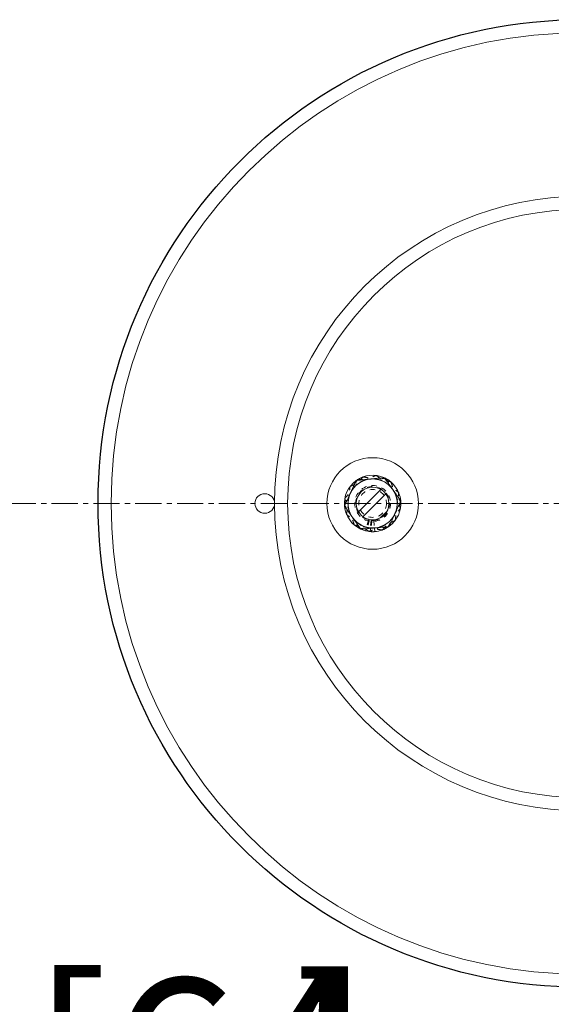
# Model space of a CAD drawing. Units: inches. Extents: x -455 to 381, y -365 to 185.
# Drawn here: x -263 to -252, y 39 to 58 of the extents above; entities that cross this region are included whole.
import ezdxf
from ezdxf import colors
from ezdxf.entities.mleader import LeaderData, LeaderLine
from ezdxf.math import Vec2, Vec3

# ---------------------------------------------------------------- set-up
doc = ezdxf.new("R2010")
doc.units = ezdxf.units.IN
doc.header["$MEASUREMENT"] = 0
for name, pattern in [('CENTER', [2, 1.25, -0.25, 0.25, -0.25]), ('CENTERX2', [0.8, 0.5, -0.1, 0.1, -0.1]), ('HIDDEN', [0.075, 0.05, -0.025])]:
    doc.linetypes.add(name, pattern=pattern)
doc.layers.add('EN VORTEX TEXT', color=94, linetype='Continuous', lineweight=9)
doc.layers.add('grid', color=1, linetype='CENTER', lineweight=5)
doc.layers.add('FR VORTEX TEXT', color=73, linetype='Continuous')
doc.styles.add('Vortex annotative', font='arial.ttf')

msp = doc.modelspace()

# ---------------------------------------------------------------- hatches: boundary and pattern name
at = {"linetype": 'Continuous', "lineweight": 0}
h = msp.add_hatch(dxfattribs=at)
h.set_pattern_fill('ANSI32', style=0)
h.set_pattern_definition([(45, (-217.0146, 76.22694), (-0.265165, 0.265165), []), (45, (-216.83784, 76.22694), (-0.265165, 0.265165), [])])
edge = h.paths.add_edge_path(flags=0)
edge.add_arc((-255.772, 48.4975), 0.3125, 0, 360)

# ---------------------------------------------------------------- linework, layer by layer
at = {"color": 7, "linetype": 'HIDDEN', "lineweight": 0}
for p, q in [((-255.5447, 48.9868), (-255.5547, 48.9913)), ((-256.0814, 48.9395), (-256.0911, 48.9325)), ((-255.2347, 48.5467), (-255.2355, 48.5548)), ((-255.9985, 48.0079), (-255.9911, 48.0045)), ((-255.853, 48.1843), (-255.9071, 47.9752)), ((-255.8372, 48.1807), (-255.8808, 47.9691)), ((-255.803, 48.1755), (-255.8238, 47.9605)), ((-255.7992, 48.1751), (-255.8121, 48.0223)), ((-255.7869, 48.1743), (-255.7968, 47.9586)), ((-255.7484, 48.1749), (-255.7378, 48.0296)), ((-255.4623, 48.0558), (-255.4538, 48.0618))]:
    msp.add_line(p, q, dxfattribs=at)
at = {"color": 7, "linetype": 'Continuous', "lineweight": 0}
for p, q in [((-255.8121, 48.0223), (-255.8173, 47.9599)), ((-255.7378, 48.0296), (-255.7327, 47.9594))]:
    msp.add_line(p, q, dxfattribs=at)
at = {"color": 7, "linetype": 'HIDDEN', "lineweight": 0, "flags": 128}
for points in [[(-256.3094, 48.4504), (-256.3087, 48.4431), (-256.3083, 48.4395)], [(-255.7992, 48.1751), (-255.7726, 48.174), (-255.7484, 48.1749)]]:
    msp.add_lwpolyline(points, dxfattribs=at)
at = {"color": 7, "linetype": 'Continuous'}
msp.add_circle((-251.772, 48.4975), 9.25, dxfattribs=at)
at = {"color": 7, "linetype": 'Continuous', "lineweight": 0}
for centre, radius in [((-251.772, 48.4975), 9), ((-251.772, 48.4975), 5.875), ((-251.772, 48.4975), 5.625), ((-255.772, 48.4975), 0.875), ((-255.772, 48.4975), 0.3125), ((-257.8345, 48.4975), 0.1875)]:
    msp.add_circle(centre, radius, dxfattribs=at)
at = {"color": 7, "linetype": 'HIDDEN', "lineweight": 0}
for radius in [0.3437, 0.2655]:
    msp.add_circle((-255.772, 48.4975), radius, dxfattribs=at)
at = {"color": 7, "linetype": 'Continuous', "lineweight": 0}
for radius, start, end in [(0.469, 95.63219, 155.63219), (0.5395, 66.25262, 124.99372), (0.469, 35.63219, 95.63219), (0.5395, 6.09676, 65.08565), (0.5395, 126.27006, 185.01293), (0.469, 335.63219, 35.63219), (0.469, 155.63219, 215.63219), (0.5395, 186.17672, 245.17101), (0.5395, 306.14107, 5.23214), (0.469, 215.63219, 275.63219), (0.469, 275.63219, 335.63219), (0.5395, 274.1785, 305.03645), (0.5395, 246.03622, 265.1785)]:
    msp.add_arc((-255.772, 48.4975), radius, start, end, dxfattribs=at)
at = {"color": 7, "linetype": 'HIDDEN', "lineweight": 0}
for radius, start, end in [(0.3235, 274.1785, 265.1785), (0.5395, 265.1785, 274.1785)]:
    msp.add_arc((-255.772, 48.4975), radius, start, end, dxfattribs=at)
for points, knots in [([(-256.1889, 48.7123), (-256.1776, 48.7342), (-256.1587, 48.7709), (-256.1324, 48.822), (-256.1021, 48.8808), (-256.0798, 48.9241), (-256.0649, 48.953)], [0, 0, 0, 0, 0.2683711, 0.4503874, 0.632421, 1, 1, 1, 1]), ([(-256.1313, 48.7989), (-256.1155, 48.8177), (-256.089, 48.8493), (-256.052, 48.8934), (-256.0095, 48.9441), (-255.9783, 48.9814), (-255.9573, 49.0063)], [0, 0, 0, 0, 0.2683716, 0.4503874, 0.6324213, 1, 1, 1, 1]), ([(-256.0649, 48.953), (-256.043, 48.9541), (-255.9993, 48.9562), (-255.9321, 48.9594), (-255.8637, 48.9626), (-255.8175, 48.9649), (-255.7944, 48.966)], [0, 0, 0, 0, 0.247711, 0.4953652, 0.747705, 1, 1, 1, 1]), ([(-255.9573, 49.0063), (-255.9358, 49.0025), (-255.8927, 48.995), (-255.8264, 48.9833), (-255.759, 48.9714), (-255.7134, 48.9634), (-255.6907, 48.9594)], [0, 0, 0, 0, 0.24771129, 0.49536609, 0.747705, 1, 1, 1, 1]), ([(-255.9537, 48.9299), (-255.9478, 48.9323), (-255.9224, 48.943), (-255.8776, 48.9618), (-255.8194, 48.9863), (-255.7614, 49.0107), (-255.7232, 49.0267), (-255.7041, 49.0348)], [0, 0, 0, 0, 0.0700649, 0.3004312, 0.5308347, 0.7653946, 1, 1, 1, 1]), ([(-255.7944, 48.966), (-255.788, 48.9663), (-255.7605, 48.9676), (-255.7119, 48.9699), (-255.6489, 48.9729), (-255.5861, 48.9759), (-255.5446, 48.9779), (-255.5239, 48.9789)], [0, 0, 0, 0, 0.0700638, 0.3004306, 0.5308336, 0.7653944, 1, 1, 1, 1]), ([(-255.7041, 49.0348), (-255.6866, 49.0215), (-255.6518, 48.9951), (-255.5982, 48.9544), (-255.5437, 48.913), (-255.5068, 48.885), (-255.4884, 48.8711)], [0, 0, 0, 0, 0.2477118, 0.4953655, 0.7477057, 1, 1, 1, 1]), ([(-255.6907, 48.9594), (-255.6843, 48.9583), (-255.6572, 48.9535), (-255.6094, 48.9451), (-255.5472, 48.9341), (-255.4852, 48.9232), (-255.4444, 48.916), (-255.424, 48.9125)], [0, 0, 0, 0, 0.070064, 0.3004314, 0.5308339, 0.7653941, 1, 1, 1, 1]), ([(-255.5239, 48.9789), (-255.5121, 48.9605), (-255.4884, 48.9237), (-255.452, 48.8671), (-255.415, 48.8095), (-255.39, 48.7706), (-255.3775, 48.7511)], [0, 0, 0, 0, 0.2477114, 0.4953653, 0.747705, 1, 1, 1, 1]), ([(-256.3053, 48.5914), (-256.2907, 48.6088), (-256.2656, 48.6387), (-256.2295, 48.6819), (-256.1971, 48.7205), (-256.1643, 48.7595), (-256.1423, 48.7857), (-256.1313, 48.7989)], [0, 0, 0, 0, 0.257167, 0.4417503, 0.6263146, 0.8131624, 1, 1, 1, 1]), ([(-256.2373, 48.5563), (-256.2342, 48.5807), (-256.229, 48.6217), (-256.2218, 48.6788), (-256.2135, 48.7443), (-256.2074, 48.7926), (-256.2033, 48.8249)], [0, 0, 0, 0, 0.2683712, 0.4503873, 0.6324211, 1, 1, 1, 1]), ([(-256.2033, 48.8249), (-256.1831, 48.8334), (-256.1428, 48.8504), (-256.0808, 48.8765), (-256.0177, 48.903), (-255.975, 48.9209), (-255.9537, 48.9299)], [0, 0, 0, 0, 0.2477113, 0.4953655, 0.7477059, 1, 1, 1, 1]), ([(-255.4884, 48.8711), (-255.4833, 48.8672), (-255.4614, 48.8505), (-255.4227, 48.8212), (-255.3724, 48.783), (-255.3223, 48.745), (-255.2893, 48.7199), (-255.2727, 48.7073)], [0, 0, 0, 0, 0.0700642, 0.3004309, 0.5308337, 0.7653944, 1, 1, 1, 1]), ([(-255.424, 48.9125), (-255.4165, 48.8919), (-255.4015, 48.8507), (-255.3785, 48.7875), (-255.3551, 48.7232), (-255.3392, 48.6798), (-255.3313, 48.658)], [0, 0, 0, 0, 0.247711, 0.4953656, 0.7477053, 1, 1, 1, 1]), ([(-256.3129, 48.4716), (-256.3025, 48.4918), (-256.2846, 48.5265), (-256.2588, 48.5766), (-256.2358, 48.6214), (-256.2124, 48.6667), (-256.1967, 48.6971), (-256.1889, 48.7123)], [0, 0, 0, 0, 0.2571677, 0.441751, 0.6263154, 0.813163, 1, 1, 1, 1]), ([(-256.2127, 48.337), (-256.2148, 48.343), (-256.2243, 48.3689), (-256.2409, 48.4145), (-256.2625, 48.4739), (-256.284, 48.5329), (-256.2982, 48.5719), (-256.3053, 48.5914)], [0, 0, 0, 0, 0.07006433, 0.30043111, 0.53083406, 0.76539438, 1, 1, 1, 1]), ([(-255.3775, 48.7511), (-255.374, 48.7457), (-255.3591, 48.7226), (-255.3328, 48.6817), (-255.2987, 48.6286), (-255.2647, 48.5757), (-255.2423, 48.5408), (-255.231, 48.5234)], [0, 0, 0, 0, 0.070064, 0.3004308, 0.5308337, 0.7653941, 1, 1, 1, 1]), ([(-255.3313, 48.658), (-255.3291, 48.652), (-255.3197, 48.6261), (-255.3031, 48.5805), (-255.2814, 48.5211), (-255.2599, 48.4621), (-255.2457, 48.4231), (-255.2386, 48.4036)], [0, 0, 0, 0, 0.0700643, 0.3004314, 0.5308342, 0.7653945, 1, 1, 1, 1]), ([(-255.3067, 48.4387), (-255.3036, 48.4631), (-255.2984, 48.5041), (-255.2912, 48.5612), (-255.2829, 48.6268), (-255.2768, 48.675), (-255.2727, 48.7073)], [0, 0, 0, 0, 0.2683712, 0.4503874, 0.6324211, 1, 1, 1, 1]), ([(-256.1665, 48.2439), (-256.1699, 48.2493), (-256.1848, 48.2724), (-256.2111, 48.3133), (-256.2453, 48.3664), (-256.2793, 48.4193), (-256.3017, 48.4542), (-256.3129, 48.4716)], [0, 0, 0, 0, 0.070064, 0.3004308, 0.5308337, 0.7653941, 1, 1, 1, 1]), ([(-256.2712, 48.2877), (-256.2684, 48.3102), (-256.2635, 48.349), (-256.2564, 48.4048), (-256.2501, 48.4548), (-256.2437, 48.5053), (-256.2394, 48.5393), (-256.2373, 48.5563)], [0, 0, 0, 0, 0.2571672, 0.4417508, 0.626315, 0.813163, 1, 1, 1, 1]), ([(-255.4126, 48.1961), (-255.3968, 48.215), (-255.3703, 48.2466), (-255.3333, 48.2907), (-255.2908, 48.3414), (-255.2595, 48.3787), (-255.2386, 48.4036)], [0, 0, 0, 0, 0.2683714, 0.4503878, 0.6324217, 1, 1, 1, 1]), ([(-255.3551, 48.2827), (-255.3438, 48.3045), (-255.3249, 48.3412), (-255.2985, 48.3924), (-255.2683, 48.4512), (-255.246, 48.4944), (-255.231, 48.5234)], [0, 0, 0, 0, 0.2683711, 0.4503873, 0.632421, 1, 1, 1, 1]), ([(-255.3406, 48.1701), (-255.3378, 48.1926), (-255.3329, 48.2314), (-255.3258, 48.2872), (-255.3195, 48.3372), (-255.3131, 48.3877), (-255.3088, 48.4217), (-255.3067, 48.4387)], [0, 0, 0, 0, 0.2571671, 0.4417508, 0.626315, 0.8131631, 1, 1, 1, 1]), ([(-256.0555, 48.1239), (-256.0607, 48.1278), (-256.0826, 48.1445), (-256.1213, 48.1738), (-256.1716, 48.212), (-256.2217, 48.25), (-256.2547, 48.2751), (-256.2712, 48.2877)], [0, 0, 0, 0, 0.0700642, 0.3004307, 0.5308341, 0.7653938, 1, 1, 1, 1]), ([(-256.12, 48.0825), (-256.1275, 48.1031), (-256.1425, 48.1443), (-256.1655, 48.2075), (-256.1889, 48.2718), (-256.2047, 48.3152), (-256.2127, 48.337)], [0, 0, 0, 0, 0.24771122, 0.49536544, 0.74770498, 1, 1, 1, 1]), ([(-256.02, 48.0161), (-256.0319, 48.0345), (-256.0556, 48.0713), (-256.0919, 48.1279), (-256.129, 48.1855), (-256.154, 48.2244), (-256.1665, 48.2439)], [0, 0, 0, 0, 0.2477114, 0.4953653, 0.747705, 1, 1, 1, 1]), ([(-255.5866, 47.9887), (-255.572, 48.0061), (-255.5469, 48.036), (-255.5107, 48.0791), (-255.4784, 48.1177), (-255.4456, 48.1568), (-255.4236, 48.183), (-255.4126, 48.1961)], [0, 0, 0, 0, 0.25716711, 0.441751, 0.62631528, 0.81316309, 1, 1, 1, 1]), ([(-255.4791, 48.042), (-255.4687, 48.0622), (-255.4508, 48.0969), (-255.425, 48.1469), (-255.4019, 48.1917), (-255.3786, 48.237), (-255.3629, 48.2675), (-255.3551, 48.2827)], [0, 0, 0, 0, 0.2571672, 0.4417505, 0.6263149, 0.813163, 1, 1, 1, 1]), ([(-255.8533, 48.0356), (-255.8596, 48.0367), (-255.8867, 48.0415), (-255.9346, 48.0499), (-255.9968, 48.0609), (-256.0587, 48.0718), (-256.0995, 48.079), (-256.12, 48.0825)], [0, 0, 0, 0, 0.0700651, 0.3004314, 0.530835, 0.7653941, 1, 1, 1, 1]), ([(-255.8399, 47.9602), (-255.8573, 47.9735), (-255.8922, 47.9999), (-255.9458, 48.0406), (-256.0003, 48.082), (-256.0371, 48.11), (-256.0555, 48.1239)], [0, 0, 0, 0, 0.2477111, 0.4953651, 0.7477055, 1, 1, 1, 1]), ([(-255.7496, 48.029), (-255.756, 48.0287), (-255.7835, 48.0274), (-255.832, 48.0251), (-255.8951, 48.0221), (-255.9579, 48.0191), (-255.9993, 48.0171), (-256.02, 48.0161)], [0, 0, 0, 0, 0.07006378, 0.30043162, 0.53083364, 0.76539445, 1, 1, 1, 1]), ([(-255.5866, 47.9887), (-255.6082, 47.9925), (-255.6513, 48), (-255.7176, 48.0117), (-255.785, 48.0236), (-255.8305, 48.0316), (-255.8533, 48.0356)], [0, 0, 0, 0, 0.2477105, 0.4953656, 0.7477058, 1, 1, 1, 1]), ([(-255.5902, 48.0651), (-255.5962, 48.0627), (-255.6215, 48.052), (-255.6663, 48.0332), (-255.7246, 48.0087), (-255.7825, 47.9843), (-255.8208, 47.9683), (-255.8399, 47.9602)], [0, 0, 0, 0, 0.070064, 0.3004302, 0.5308337, 0.7653936, 1, 1, 1, 1]), ([(-255.4791, 48.042), (-255.501, 48.0409), (-255.5447, 48.0388), (-255.6119, 48.0356), (-255.6803, 48.0324), (-255.7265, 48.0301), (-255.7496, 48.029)], [0, 0, 0, 0, 0.2477121, 0.4953652, 0.747705, 1, 1, 1, 1]), ([(-255.3406, 48.1701), (-255.3608, 48.1616), (-255.4012, 48.1446), (-255.4632, 48.1185), (-255.5263, 48.092), (-255.5689, 48.0741), (-255.5902, 48.0651)], [0, 0, 0, 0, 0.247712, 0.495365, 0.7477051, 1, 1, 1, 1])]:
    msp.add_open_spline(points, degree=3, knots=knots, dxfattribs=at)
at = {"color": 7, "linetype": 'Continuous', "lineweight": 0}
for points, knots in [([(-256.0875, 48.9377), (-256.0657, 48.9398), (-256.0221, 48.9441), (-255.9552, 48.9507), (-255.887, 48.9574), (-255.841, 48.962), (-255.818, 48.9642)], [0, 0, 0, 0, 0.24771137, 0.49536592, 0.74770557, 1, 1, 1, 1]), ([(-255.818, 48.9642), (-255.8116, 48.9649), (-255.7842, 48.9676), (-255.7359, 48.9723), (-255.673, 48.9785), (-255.6104, 48.9847), (-255.5692, 48.9888), (-255.5485, 48.9908)], [0, 0, 0, 0, 0.0700647, 0.3004314, 0.5308345, 0.7653939, 1, 1, 1, 1]), ([(-255.5485, 48.9908), (-255.5358, 48.973), (-255.5103, 48.9374), (-255.4711, 48.8827), (-255.4312, 48.8271), (-255.4043, 48.7895), (-255.3908, 48.7707)], [0, 0, 0, 0, 0.2477111, 0.4953657, 0.7477053, 1, 1, 1, 1]), ([(-256.1992, 48.691), (-256.1891, 48.7134), (-256.172, 48.751), (-256.1483, 48.8034), (-256.121, 48.8637), (-256.1009, 48.908), (-256.0875, 48.9377)], [0, 0, 0, 0, 0.2683711, 0.4503873, 0.6324209, 1, 1, 1, 1]), ([(-255.3908, 48.7707), (-255.387, 48.7655), (-255.371, 48.7431), (-255.3427, 48.7036), (-255.3059, 48.6523), (-255.2693, 48.6012), (-255.2451, 48.5675), (-255.233, 48.5506)], [0, 0, 0, 0, 0.0700644, 0.3004309, 0.5308339, 0.7653944, 1, 1, 1, 1]), ([(-256.3109, 48.4444), (-256.3015, 48.4651), (-256.2854, 48.5006), (-256.2622, 48.5519), (-256.2414, 48.5978), (-256.2204, 48.6442), (-256.2063, 48.6754), (-256.1992, 48.691)], [0, 0, 0, 0, 0.2571672, 0.4417507, 0.6263148, 0.8131629, 1, 1, 1, 1]), ([(-256.1532, 48.2243), (-256.1569, 48.2295), (-256.1729, 48.2519), (-256.2013, 48.2914), (-256.2381, 48.3427), (-256.2747, 48.3938), (-256.2988, 48.4275), (-256.3109, 48.4444)], [0, 0, 0, 0, 0.0700644, 0.3004315, 0.5308339, 0.7653944, 1, 1, 1, 1]), ([(-255.3448, 48.304), (-255.3346, 48.3264), (-255.3176, 48.364), (-255.2938, 48.4164), (-255.2666, 48.4766), (-255.2465, 48.521), (-255.233, 48.5506)], [0, 0, 0, 0, 0.2683716, 0.4503873, 0.6324213, 1, 1, 1, 1]), ([(-255.9954, 48.0042), (-256.0082, 48.022), (-256.0337, 48.0576), (-256.0729, 48.1123), (-256.1128, 48.1679), (-256.1397, 48.2055), (-256.1532, 48.2243)], [0, 0, 0, 0, 0.2477111, 0.4953657, 0.7477053, 1, 1, 1, 1]), ([(-255.4565, 48.0573), (-255.4471, 48.078), (-255.431, 48.1136), (-255.4078, 48.1649), (-255.387, 48.2108), (-255.366, 48.2572), (-255.3518, 48.2884), (-255.3448, 48.304)], [0, 0, 0, 0, 0.2571672, 0.4417507, 0.6263153, 0.813163, 1, 1, 1, 1]), ([(-255.726, 48.0308), (-255.7323, 48.0301), (-255.7597, 48.0274), (-255.8081, 48.0227), (-255.871, 48.0165), (-255.9335, 48.0103), (-255.9748, 48.0062), (-255.9954, 48.0042)], [0, 0, 0, 0, 0.0700638, 0.3004306, 0.530834, 0.7653947, 1, 1, 1, 1]), ([(-255.4565, 48.0573), (-255.4783, 48.0552), (-255.5218, 48.0509), (-255.5888, 48.0443), (-255.6569, 48.0376), (-255.7029, 48.033), (-255.726, 48.0308)], [0, 0, 0, 0, 0.2477111, 0.4953654, 0.7477048, 1, 1, 1, 1])]:
    msp.add_open_spline(points, degree=3, knots=knots, dxfattribs=at)
at = {"layer": 'grid', "linetype": 'CENTERX2'}
msp.add_line((-448.3098, 48.4975), (41.2999, 48.4975), dxfattribs=at)

# ---------------------------------------------------------------- leaders
at = {"layer": 'EN VORTEX TEXT', "linetype": 'ByBlock', "lineweight": 0}
ml = msp.add_multileader_mtext('Standard', dxfattribs=at)
ml.set_content('\\A1;\\pxsm1.5,ql;T.O. SLAB EL. +9" [229mm]\\PT.O. LEVELING DISK EL. +2 1/2" [64mm]\\P{\\fArial|b1|i0|c0|p34;T.O.C. EL. -3\\S7#8;" [98mm]}', color=256, style='Vortex annotative')
ml.set_leader_properties()
ml.build(insert=Vec2(0, 0))
ml.multileader.update_dxf_attribs({"text_left_attachment_type": 5, "text_right_attachment_type": 5, "dogleg_length": 0, "arrow_head_size": 3.2812, "scale": 52})
ctx = ml.context
ctx.base_point, ctx.scale, ctx.char_height, ctx.arrow_head_size, ctx.landing_gap_size, ctx.plane_origin = Vec3(-329.7624, 21.668), 52, 3.28125, 3.2812, 2.5, Vec3(314.5005, 157.5043)
ctx.left_attachment, ctx.right_attachment = 5, 5
notes = []
notes.append((ctx, [(0, (1, 1, 0), (-329.7624, 21.668), (1, 0), 0, [(1, [(-335.772, 9.25)], 0, [])])]))
ctx.mtext.insert, ctx.mtext.defined_height, ctx.mtext.flow_direction = Vec3(-327.2624, 44.8818), 9.5226, 5
at = {"layer": 'FR VORTEX TEXT', "linetype": 'ByBlock', "lineweight": 0}
ml = msp.add_multileader_mtext('Standard', dxfattribs=at)
ml.set_content('\\A1;\\pxsm1.5,ql;D.E. DALLE EL. +9" [229mm]\\PD.E. SUPPORTS EL +2 1/2" [64mm]\\P{\\fArial|b1|i0|c0|p34;D.E.B. EL. -3\\S7#8;" [98mm]}', color=256, style='Vortex annotative')
ml.set_leader_properties()
ml.build(insert=Vec2(0, 0))
ml.multileader.update_dxf_attribs({"text_left_attachment_type": 5, "text_right_attachment_type": 5, "dogleg_length": 0, "arrow_head_size": 3.2812, "scale": 52})
ctx = ml.context
ctx.base_point, ctx.scale, ctx.char_height, ctx.arrow_head_size, ctx.landing_gap_size, ctx.plane_origin = Vec3(-329.7364, 21.7245), 52, 3.28125, 3.2812, 2.5, Vec3(314.5264, 157.5608)
ctx.left_attachment, ctx.right_attachment = 5, 5
notes.append((ctx, [(0, (1, 1, 0), (-329.7364, 21.7245), (1, 0), 0, [(1, [(-335.7461, 9.3065)], 0, [])])]))
ctx.mtext.insert, ctx.mtext.defined_height, ctx.mtext.flow_direction = Vec3(-327.2364, 44.8544), 9.5226, 5
for ctx, leaders in notes:
    for number, flags, end, landing, length, lines in leaders:
        leader = LeaderData()
        leader.index, (leader.has_last_leader_line, leader.has_dogleg_vector, leader.attachment_direction) = number, flags
        leader.last_leader_point, leader.dogleg_vector, leader.dogleg_length = Vec3(end), Vec3(landing), length
        for number, points, colour, breaks in lines:
            line = LeaderLine()
            line.index, line.vertices, line.color, line.breaks = number, Vec3.list(points), colors.encode_raw_color(colour), breaks
            leader.lines.append(line)
        ctx.leaders.append(leader)

doc.saveas('drawing.dxf')
